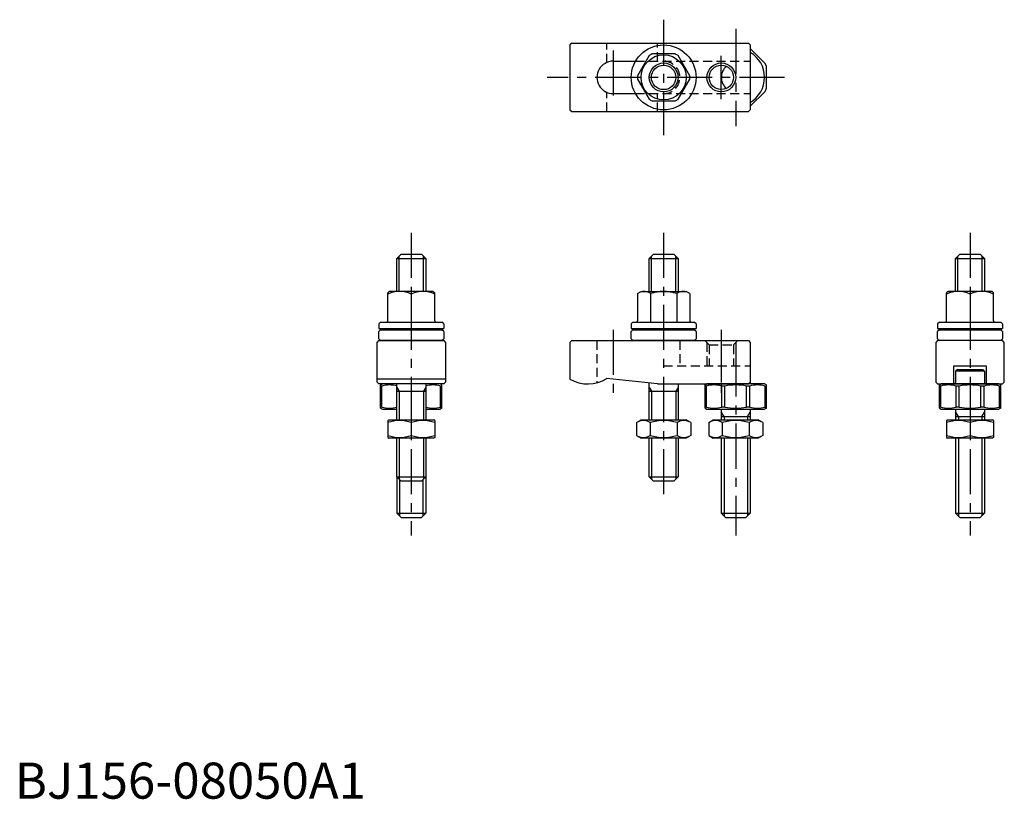
# Model space of a CAD drawing. Extents: x 1 to 274, y 0 to 216.
import ezdxf

# ---------------------------------------------------------------- set-up
doc = ezdxf.new("R2010")
doc.units = 0
doc.header["$LTSCALE"] = 10
doc.header["$MEASUREMENT"] = 0
doc.linetypes.add('CENTER', pattern=[2, 1.25, -0.25, 0.25, -0.25])
doc.linetypes.add('HIDDEN', pattern=[0.375, 0.25, -0.125])
doc.layers.get('0').update_dxf_attribs({"linetype": 'CONTINUOUS'})
for name, color, linetype in [('1', 1, 'CENTER'), ('2', 2, 'HIDDEN'), ('3', 3, 'CONTINUOUS')]:
    doc.layers.add(name, color=color, linetype=linetype)
doc.styles.add('Standard1', font='ARIAL.TTF')

msp = doc.modelspace()

# ---------------------------------------------------------------- linework, layer by layer
for p, q in [((154.500002, 209.5), (154.000002, 209)), ((154.000002, 209), (154.000002, 191)), ((154.500002, 209.5), (203.500002, 209.5)), ((203.500002, 209.5), (204.000002, 209)), ((204.000002, 209), (204.000002, 191)), ((208.146447, 203.874369), (204.000002, 208.020814)), ((175.976489, 206.031074), (172.765181, 200.468926)), ((183.211308, 206.5), (176.788692, 206.5)), ((187.234819, 200.468926), (184.023511, 206.031074)), ((166, 204.5), (172.205771, 204.5)), ((208.5, 203.020815), (208.146447, 203.874369)), ((208.5, 196.979185), (208.5, 203.020815)), ((172.765181, 199.531074), (175.976489, 193.968926)), ((184.023511, 193.968926), (187.234819, 199.531074)), ((208.146447, 196.125631), (208.5, 196.979185)), ((166, 195.5), (172.205771, 195.5)), ((204.000002, 191.979186), (208.146447, 196.125631)), ((176.788692, 193.5), (183.211308, 193.5)), ((154.000002, 191), (154.500002, 190.5)), ((154.500002, 190.5), (203.500002, 190.5)), ((204.000002, 191), (203.500002, 190.5)), ((106, 149.8), (107.2, 151)), ((107.2, 151), (112.8, 151)), ((112.8, 151), (114, 149.8)), ((176, 149.8), (177.2, 151)), ((177.2, 151), (182.8, 151)), ((182.8, 151), (184, 149.8)), ((261, 149.8), (262.2, 151)), ((262.2, 151), (267.8, 151)), ((267.8, 151), (269, 149.8)), ((106, 149.8), (114, 149.8)), ((106, 140.631748), (106, 149.8)), ((114, 149.8), (114, 140.631748)), ((176, 149.8), (184, 149.8)), ((176, 140.631748), (176, 149.8)), ((184, 149.8), (184, 140.631748)), ((261, 149.8), (269, 149.8)), ((261, 140.631748), (261, 149.8)), ((269, 149.8), (269, 140.631748)), ((103.499963, 132.531748), (103.499963, 140.231748)), ((103.899969, 140.631748), (103.499969, 140.231748)), ((116.099969, 140.631748), (103.899969, 140.631748)), ((109.999969, 139.906854), (109.999969, 136.356642)), ((109.999969, 139.906854), (109.999969, 132.131748)), ((116.099969, 140.631748), (116.499969, 140.231748)), ((116.499969, 132.531748), (116.499969, 140.231748)), ((172.75, 140.054398), (173.75, 140.631748)), ((172.75, 140.054398), (172.75, 132.531748)), ((173.75, 140.631748), (186.25, 140.631748)), ((176.375, 140.054398), (176.375, 132.131748)), ((183.625, 140.054398), (183.625, 132.131748)), ((187.25, 140.054398), (186.25, 140.631748)), ((187.25, 140.054398), (187.25, 132.531748)), ((258.499963, 132.531748), (258.499963, 140.231748)), ((258.899969, 140.631748), (258.499969, 140.231748)), ((271.099969, 140.631748), (258.899969, 140.631748)), ((264.999969, 139.906854), (264.999969, 136.356642)), ((264.999969, 139.906854), (264.999969, 132.131748)), ((271.099969, 140.631748), (271.499969, 140.231748)), ((271.499969, 132.531748), (271.499969, 140.231748)), ((101.5, 132.131748), (101, 131.631748)), ((101, 131.631748), (101, 130.331748)), ((101.5, 132.131748), (118.5, 132.131748)), ((119, 131.631748), (118.5, 132.131748)), ((119, 131.631748), (119, 130.331748)), ((171.5, 132.131748), (171, 131.631748)), ((171, 131.631748), (171, 130.331748)), ((171.5, 132.131748), (188.5, 132.131748)), ((189, 131.631748), (188.5, 132.131748)), ((189, 131.631748), (189, 130.331748)), ((256.5, 132.131748), (256, 131.631748)), ((256, 131.631748), (256, 130.331748)), ((256.5, 132.131748), (273.5, 132.131748)), ((274, 131.631748), (273.5, 132.131748)), ((274, 131.631748), (274, 130.331748)), ((101, 130.331748), (119, 130.331748)), ((101.5, 130), (101, 129.5)), ((101, 127.5), (101, 129.5)), ((101.5, 130), (118.5, 130)), ((119, 129.5), (118.5, 130)), ((119, 129.5), (119, 127.5)), ((171, 130.331748), (189, 130.331748)), ((171.5, 130), (171, 129.5)), ((171, 127.5), (171, 129.5)), ((171.5, 130), (188.5, 130)), ((189, 129.5), (188.5, 130)), ((189, 129.5), (189, 127.5)), ((256, 130.331748), (274, 130.331748)), ((256.5, 130), (256, 129.5)), ((256, 127.5), (256, 129.5)), ((256.5, 130), (273.5, 130)), ((274, 129.5), (273.5, 130)), ((274, 129.5), (274, 127.5)), ((100.5, 126.5), (101, 127)), ((100.5, 115.5), (100.5, 126.5)), ((101, 127.5), (101.5, 127)), ((101, 127), (119, 127)), ((118.5, 127), (101.5, 127)), ((118.5, 127), (119, 127.5)), ((119, 127), (119.5, 126.5)), ((119.5, 126.5), (119.5, 115.5)), ((154.500002, 127), (154.000002, 126.5)), ((154.000002, 126.5), (154.000002, 116.339746)), ((154.500002, 127), (203.500002, 127)), ((171, 127.5), (171.5, 127)), ((188.5, 127), (171.5, 127)), ((188.5, 127), (189, 127.5)), ((203.500002, 127), (204.000002, 126.5)), ((204.000002, 126.5), (204.000002, 115.5)), ((256, 127), (255.5, 126.5)), ((255.5, 126.5), (255.5, 115.5)), ((256, 127.5), (256.5, 127)), ((274, 127), (256, 127)), ((273.5, 127), (256.5, 127)), ((273.5, 127), (274, 127.5)), ((274.5, 126.5), (274, 127)), ((274.5, 115.5), (274.5, 126.5)), ((196, 118.5), (196, 115.4)), ((260.5, 120), (269.5, 120)), ((260.5, 115), (260.5, 120)), ((261.5, 119), (261, 118.5)), ((269, 118.5), (261, 118.5)), ((261, 118.5), (261, 115.4)), ((261.5, 119), (268.5, 119)), ((268.5, 119), (269, 118.5)), ((269, 118.5), (269, 115.4)), ((269.5, 120), (269.5, 115)), ((119.5, 116.339746), (100.5, 116.339746)), ((101, 115), (100.5, 115.5)), ((119, 115), (101, 115)), ((101.5, 114.711325), (102, 115)), ((101.5, 108.288675), (101.5, 114.711325)), ((118, 115), (102, 115)), ((106, 105), (106, 115)), ((114, 115), (114, 105)), ((118.5, 114.711325), (118, 115)), ((118.5, 108.288675), (118.5, 114.711325)), ((119.5, 115.5), (119, 115)), ((178.267828, 115), (164.267828, 116.5)), ((176, 105), (176, 115.242982)), ((178.267828, 115), (203.500002, 115)), ((184, 115), (184, 105)), ((191.5, 114.711325), (192, 115)), ((191.5, 108.288675), (191.5, 114.711325)), ((208, 115), (192, 115)), ((204.000002, 115.5), (203.500002, 115)), ((204, 115.4), (204.000002, 115.5)), ((208.5, 114.711325), (208, 115)), ((208.5, 108.288675), (208.5, 114.711325)), ((255.5, 115.5), (256, 115)), ((256, 115), (274, 115)), ((256.5, 114.711325), (257, 115)), ((256.5, 108.288675), (256.5, 114.711325)), ((273, 115), (257, 115)), ((273.5, 114.711325), (273, 115)), ((273.5, 108.288675), (273.5, 114.711325)), ((274, 115), (274.5, 115.5)), ((101.853553, 114.417458), (101.5, 114.417458)), ((101.853553, 108.582542), (101.853553, 114.417458)), ((106, 113), (114, 113)), ((118.146447, 114.417458), (118.5, 114.417458)), ((118.146447, 108.582542), (118.146447, 114.417458)), ((176, 113), (184, 113)), ((191.853553, 114.417458), (191.5, 114.417458)), ((191.853553, 108.582542), (191.853553, 114.417458)), ((196.979185, 114.417458), (196.125631, 114.417458)), ((196.125631, 108.582542), (196.125631, 114.417458)), ((196.979185, 108.582542), (196.979185, 114.417458)), ((203.874369, 114.417458), (203.020815, 114.417458)), ((203.020815, 108.582542), (203.020815, 114.417458)), ((203.874369, 108.582542), (203.874369, 114.417458)), ((208.146447, 114.417458), (208.5, 114.417458)), ((208.146447, 108.582542), (208.146447, 114.417458)), ((256.853553, 114.417458), (256.5, 114.417458)), ((256.853553, 108.582542), (256.853553, 114.417458)), ((261.979185, 114.417458), (261.125631, 114.417458)), ((261.125631, 108.582542), (261.125631, 114.417458)), ((261.979185, 108.582542), (261.979185, 114.417458)), ((268.874369, 114.417458), (268.020815, 114.417458)), ((268.020815, 108.582542), (268.020815, 114.417458)), ((268.874369, 108.582542), (268.874369, 114.417458)), ((273.146447, 114.417458), (273.5, 114.417458)), ((273.146447, 108.582542), (273.146447, 114.417458)), ((101.853553, 108.582542), (101.5, 108.582542)), ((101.5, 108.288675), (102, 108)), ((102, 108), (106, 108)), ((114, 108), (118, 108)), ((118.5, 108.288675), (118, 108)), ((118.146447, 108.582542), (118.5, 108.582542)), ((191.853553, 108.582542), (191.5, 108.582542)), ((191.5, 108.288675), (192, 108)), ((192, 108), (208, 108)), ((196, 108), (196, 105)), ((196.979185, 108.582542), (196.125631, 108.582542)), ((203.874369, 108.582542), (203.020815, 108.582542)), ((204, 108), (204, 105)), ((208.5, 108.288675), (208, 108)), ((208.146447, 108.582542), (208.5, 108.582542)), ((256.853553, 108.582542), (256.5, 108.582542)), ((256.5, 108.288675), (257, 108)), ((257, 108), (273, 108)), ((261, 108), (261, 105)), ((261.979185, 108.582542), (261.125631, 108.582542)), ((268.874369, 108.582542), (268.020815, 108.582542)), ((269, 108), (269, 105)), ((273.5, 108.288675), (273, 108)), ((273.146447, 108.582542), (273.5, 108.582542)), ((103.5, 104.855662), (103.75, 105)), ((103.5, 104.855662), (103.5, 100.144338)), ((103.75, 105), (116.25, 105)), ((110, 104.275106), (110, 100.724894)), ((116.5, 104.855662), (116.25, 105)), ((116.5, 104.855662), (116.5, 100.144338)), ((172.494447, 104.275106), (173.75, 105)), ((172.494447, 104.275106), (172.494447, 100.724894)), ((173.75, 105), (186.25, 105)), ((176.247223, 104.275106), (176.247223, 100.724894)), ((183.752777, 104.275106), (183.752777, 100.724894)), ((187.505553, 104.275106), (186.25, 105)), ((187.505553, 104.275106), (187.505553, 100.724894)), ((192.494447, 104.275106), (193.75, 105)), ((192.494447, 104.275106), (192.494447, 100.724894)), ((193.75, 105), (206.25, 105)), ((196, 106), (204, 106)), ((196.247223, 104.275106), (196.247223, 100.724894)), ((203.752777, 104.275106), (203.752777, 100.724894)), ((207.505553, 104.275106), (206.25, 105)), ((207.505553, 104.275106), (207.505553, 100.724894)), ((258.5, 104.855662), (258.75, 105)), ((258.5, 104.855662), (258.5, 100.144338)), ((258.75, 105), (271.25, 105)), ((261, 106), (269, 106)), ((265, 104.275106), (265, 100.724894)), ((271.5, 104.855662), (271.25, 105)), ((271.5, 104.855662), (271.5, 100.144338)), ((103.5, 100.144338), (103.75, 100)), ((116.25, 100), (103.75, 100)), ((106, 89.2), (106, 100)), ((114, 100), (114, 89.2)), ((116.5, 100.144338), (116.25, 100)), ((172.494447, 100.724894), (173.75, 100)), ((186.25, 100), (173.75, 100)), ((176, 89.2), (176, 100)), ((184, 100), (184, 89.2)), ((187.505553, 100.724894), (186.25, 100)), ((192.494447, 100.724894), (193.75, 100)), ((206.25, 100), (193.75, 100)), ((196, 100), (196, 79.2)), ((204, 100), (204, 79.2)), ((207.505553, 100.724894), (206.25, 100)), ((258.5, 100.144338), (258.75, 100)), ((271.25, 100), (258.75, 100)), ((261, 100), (261, 79.2)), ((269, 100), (269, 79.2)), ((271.5, 100.144338), (271.25, 100)), ((106, 89.2), (114, 89.2)), ((106, 89.2), (107.2, 88)), ((106, 89.2), (106, 79.2)), ((112.8, 88), (107.2, 88)), ((112.8, 88), (114, 89.2)), ((114, 89.2), (114, 79.2)), ((176, 89.2), (184, 89.2)), ((176, 89.2), (177.2, 88)), ((182.8, 88), (177.2, 88)), ((182.8, 88), (184, 89.2)), ((106, 79.2), (107.2, 78)), ((106, 79.2), (114, 79.2)), ((107.2, 78), (112.8, 78)), ((114, 79.2), (112.8, 78)), ((196, 79.2), (197.2, 78)), ((196, 79.2), (204, 79.2)), ((197.2, 78), (202.8, 78)), ((204, 79.2), (202.8, 78)), ((261, 79.2), (262.2, 78)), ((261, 79.2), (269, 79.2)), ((262.2, 78), (267.8, 78)), ((269, 79.2), (267.8, 78))]:
    msp.add_line(p, q)
for centre, radius in [((180, 200), 9), ((180, 200), 6.25), ((180, 200), 3.4), ((196.000002, 200), 3.375)]:
    msp.add_circle(centre, radius)
for centre, radius, start, end in [((180, 200), 7.25, 116.291555, 123.708445), ((180, 200), 7.25, 56.291555, 63.708445), ((200, 200), 8, 300.00001654, 59.99998346), ((166.000002, 200), 4.5, 89.999989, 269.999989), ((200, 200), 4, 130.09394509, 229.90605491), ((180, 200), 7.25, 176.291555, 183.708445), ((180, 200), 7.25, 356.291555, 3.708445), ((180, 200), 7.25, 236.291555, 243.708445), ((180, 200), 7.25, 296.291555, 303.708445), ((106.749969, 132.983754), 7.647994, 64.852624, 115.147376), ((113.249969, 132.983754), 7.647994, 64.852624, 115.147376), ((174.5625, 137.631748), 3.025622, 126.801917, 126.801917), ((174.5625, 137.631748), 3.025622, 53.198083, 113.198083), ((180, 128.962958), 11.66879, 90, 108.098873), ((180, 128.962958), 11.66879, 71.901127, 90), ((185.4375, 137.631748), 3.025622, 53.198083, 53.198083), ((185.4375, 137.631748), 3.025622, 66.801917, 126.801917), ((261.749969, 132.983754), 7.647994, 64.852624, 115.147376), ((268.249969, 132.983754), 7.647994, 64.852624, 115.147376), ((103.099963, 132.531748), 0.4, 270, 0), ((116.899969, 132.531748), 0.4, 180, 270), ((172.35, 132.531748), 0.4, 270, 0), ((187.65, 132.531748), 0.4, 180, 270), ((258.099963, 132.531748), 0.4, 270, 0), ((271.899969, 132.531748), 0.4, 180, 270), ((110, 150.331748), 21.931712, 245.772255, 247.9792183), ((110, 150.331748), 21.931712, 292.0207817, 294.227745), ((180, 150.331748), 21.931712, 245.772255, 247.9792183), ((180, 150.331748), 21.931712, 292.0207817, 294.227745), ((265, 150.331748), 21.931712, 245.772255, 247.9792183), ((265, 150.331748), 21.931712, 292.0207817, 294.227745), ((103.989592, 106.801241), 7.910084, 75.276325, 105.666646), ((116.010408, 106.801241), 7.910084, 74.333354, 104.723675), ((159.000002, 125), 10, 240, 301.788331), ((193.989592, 106.801241), 7.910084, 74.333354, 105.666646), ((200, 99.03809), 15.673235, 78.887433, 101.112567), ((206.010408, 106.801241), 7.910084, 74.333354, 105.666646), ((204.4, 115.4), 0.4, 180, 270), ((258.989592, 106.801241), 7.910084, 74.333354, 105.666646), ((260.6, 115.4), 0.4, 270, 0), ((265, 99.03809), 15.673235, 78.887433, 101.112567), ((271.010408, 106.801241), 7.910084, 74.333354, 105.666646), ((269.4, 115.4), 0.4, 180, 270), ((103.989592, 116.198759), 7.910084, 254.333354, 284.723675), ((116.010408, 116.198759), 7.910084, 255.276325, 285.666646), ((193.989592, 116.198759), 7.910084, 254.333354, 285.666646), ((200, 123.96191), 15.673235, 258.887433, 281.112567), ((206.010408, 116.198759), 7.910084, 254.333354, 285.666646), ((258.989592, 116.198759), 7.910084, 254.333354, 285.666646), ((265, 123.96191), 15.673235, 258.887433, 281.112567), ((271.010408, 116.198759), 7.910084, 254.333354, 285.666646), ((106.75, 95.46851), 9.387152, 69.743842, 110.256158), ((113.25, 95.46851), 9.387152, 69.743842, 110.256158), ((174.370835, 101.533093), 3.32257, 55.615753, 115.615753), ((180, 92.436219), 12.419443, 72.412046, 107.587954), ((185.629165, 101.533093), 3.32257, 64.384247, 124.384247), ((194.370835, 101.533093), 3.32257, 55.615753, 115.615753), ((200, 92.436219), 12.419443, 72.412046, 107.587954), ((205.629165, 101.533093), 3.32257, 64.384247, 124.384247), ((261.75, 95.46851), 9.387152, 69.743842, 110.256158), ((268.25, 95.46851), 9.387152, 69.743842, 110.256158), ((106.75, 109.53149), 9.387152, 249.743842, 290.256158), ((113.25, 109.53149), 9.387152, 249.743842, 290.256158), ((174.370835, 103.466907), 3.32257, 244.384247, 304.384247), ((180, 112.563781), 12.419443, 252.412046, 287.587954), ((185.629165, 103.466907), 3.32257, 235.615753, 295.615753), ((194.370835, 103.466907), 3.32257, 244.384247, 304.384247), ((200, 112.563781), 12.419443, 252.412046, 287.587954), ((205.629165, 103.466907), 3.32257, 235.615753, 295.615753), ((261.75, 109.53149), 9.387152, 249.743842, 290.256158), ((268.25, 109.53149), 9.387152, 249.743842, 290.256158)]:
    msp.add_arc(centre, radius, start, end)
at = {"layer": '1'}
for p, q in [((180, 216), (180, 184)), ((200, 213.5), (200, 186.5)), ((166.000002, 207.5), (166.000002, 192.5)), ((196.000002, 194), (196.000002, 206)), ((213.5, 200), (147.721323, 200)), ((110, 156.939532), (110, 73)), ((180, 156.939532), (180, 82.376757)), ((265, 156.939532), (265, 73)), ((166.000002, 130), (166.000002, 112)), ((196.000002, 130), (196.000002, 112)), ((200, 124), (200, 73))]:
    msp.add_line(p, q, dxfattribs=at)
at = {"layer": '2'}
for p, q in [((164.267828, 204.031129), (164.267828, 209.5)), ((178.267828, 204.5), (178.267828, 209.5)), ((172.205771, 204.5), (204.000002, 204.5)), ((164.267828, 190.5), (164.267828, 195.968871)), ((172.205771, 195.5), (204.000002, 195.5)), ((178.267828, 190.5), (178.267828, 195.5)), ((161.500002, 127), (161.500002, 115.317542)), ((184.5, 127), (184.5, 120)), ((191.425002, 127), (192.625002, 125.8)), ((192.000002, 126.425), (192.000002, 120)), ((192.625002, 125.8), (199.375002, 125.8)), ((192.625002, 125.8), (192.625002, 120)), ((200.575002, 127), (199.375002, 125.8)), ((199.375002, 125.8), (199.375002, 120)), ((200.000002, 126.425), (200.000002, 120)), ((180, 120), (204.000002, 120))]:
    msp.add_line(p, q, dxfattribs=at)
msp.add_arc((180, 200), 4.5, 270.000011, 90.000011, dxfattribs=at)
at = {"layer": '3'}
for p, q in [((106.6, 140.631748), (106.6, 150.4)), ((113.4, 140.631748), (113.4, 150.4)), ((176.6, 140.631748), (176.6, 150.4)), ((183.4, 140.631748), (183.4, 150.4)), ((261.6, 140.631748), (261.6, 150.4)), ((268.4, 140.631748), (268.4, 150.4)), ((106, 114.03923), (106.6, 113)), ((106.6, 113), (106.6, 105)), ((114, 114.03923), (113.4, 113)), ((113.4, 113), (113.4, 105)), ((176, 114.03923), (176.6, 113)), ((176.6, 113), (176.6, 105)), ((184, 114.03923), (183.4, 113)), ((183.4, 113), (183.4, 105)), ((196.75, 106), (196, 107.299038)), ((203.25, 106), (204, 107.299038)), ((261.75, 106), (261, 107.299038)), ((268.25, 106), (269, 107.299038)), ((196.75, 106), (196.75, 105)), ((203.25, 106), (203.25, 105)), ((261.75, 106), (261.75, 105)), ((268.25, 106), (268.25, 105)), ((106.6, 100), (106.6, 88.6)), ((113.4, 100), (113.4, 88.6)), ((176.6, 100), (176.6, 88.6)), ((183.4, 100), (183.4, 88.6)), ((196.75, 100), (196.75, 78.45)), ((203.25, 100), (203.25, 78.45)), ((261.75, 100), (261.75, 78.45)), ((268.25, 100), (268.25, 78.45)), ((106.75, 88.45), (106.75, 78.45)), ((113.25, 88.45), (113.25, 78.45))]:
    msp.add_line(p, q, dxfattribs=at)
for centre in [(180, 200), (196.000002, 200)]:
    msp.add_circle(centre, 4, dxfattribs=at)

# ---------------------------------------------------------------- texts
at = {"color": 3, "style": 'Standard1'}
msp.add_text('BJ156-08050A1', height=10, dxfattribs=at).set_placement((0, 0))

doc.saveas('drawing.dxf')
